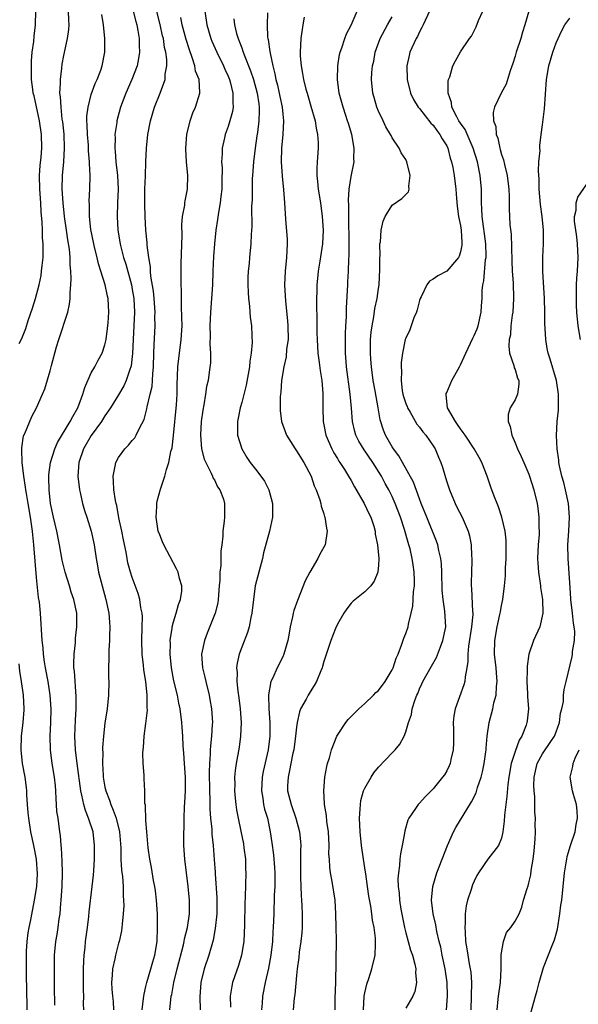
# Model space of a CAD drawing. Units: inches. Extents: x 2508000 to 2511000, y 1551000 to 1554000.
# Drawn here: x 2508241 to 2508322, y 1551648 to 1551792 of the extents above; entities that cross this region are included whole.
import ezdxf

# ---------------------------------------------------------------- set-up
doc = ezdxf.new("R2010")
doc.units = ezdxf.units.IN
doc.header["$MEASUREMENT"] = 0
doc.layers.add('LD25081551_2ft', color=74, linetype='Continuous')

msp = doc.modelspace()

# ---------------------------------------------------------------- linework, layer by layer
at = {"layer": 'LD25081551_2ft'}
for points, elevation in [([(2508240.44, 1551744.44), (2508240.84, 1551745.16), (2508241.41, 1551746.59), (2508241.79, 1551747.79), (2508242.42, 1551749.58), (2508242.83, 1551751), (2508243.37, 1551753), (2508243.65, 1551754.35), (2508243.74, 1551755), (2508243.81, 1551755.81), (2508243.95, 1551757), (2508243.98, 1551758.02), (2508243.96, 1551759), (2508243.87, 1551759.87), (2508243.86, 1551761), (2508243.82, 1551762.18), (2508243.68, 1551763.68), (2508243.6, 1551765), (2508243.46, 1551767), (2508243.44, 1551769), (2508243.54, 1551770.46), (2508243.66, 1551771.66), (2508243.77, 1551773), (2508243.72, 1551775), (2508243.42, 1551777), (2508242.62, 1551780.62), (2508242.51, 1551781), (2508242.43, 1551781.57), (2508242.26, 1551783), (2508242.27, 1551784.27), (2508242.24, 1551785), (2508242.27, 1551785.73), (2508242.37, 1551787), (2508242.58, 1551788.58), (2508242.66, 1551789.34), (2508242.86, 1551791), (2508242.87, 1551793)], 7240), ([(2508245.65, 1551647.65), (2508245.62, 1551650.38), (2508245.64, 1551651.64), (2508245.61, 1551653), (2508245.62, 1551655), (2508245.82, 1551657), (2508246, 1551658), (2508246.15, 1551659), (2508246.31, 1551660.31), (2508246.43, 1551661), (2508246.55, 1551662.55), (2508246.61, 1551663), (2508246.72, 1551665), (2508246.77, 1551667), (2508246.74, 1551668.74), (2508246.66, 1551670.66), (2508246.61, 1551671), (2508246.5, 1551672.5), (2508246.41, 1551673), (2508246.14, 1551675), (2508245.98, 1551675.98), (2508245.93, 1551677), (2508245.84, 1551677.84), (2508245.83, 1551679), (2508245.74, 1551679.74), (2508245.64, 1551681), (2508245.29, 1551683), (2508245.01, 1551685), (2508244.96, 1551687), (2508245.07, 1551689), (2508245.13, 1551691), (2508245, 1551693), (2508244.67, 1551695), (2508244.29, 1551697), (2508244.14, 1551697.86), (2508243.99, 1551699), (2508243.94, 1551699.94), (2508243.81, 1551701), (2508243.55, 1551705), (2508243.4, 1551706.6), (2508243.3, 1551707.3), (2508243, 1551710.19), (2508242.58, 1551715), (2508242.43, 1551716.43), (2508242.39, 1551717), (2508242.32, 1551717.68), (2508242.13, 1551719), (2508241.79, 1551721), (2508241.5, 1551722.5), (2508241.43, 1551723), (2508241.4, 1551723.4), (2508241.11, 1551725), (2508240.89, 1551727), (2508240.86, 1551728.86), (2508240.84, 1551729), (2508240.85, 1551729.15), (2508241.1, 1551730.9), (2508241.28, 1551731.28), (2508242.28, 1551733.72), (2508242.97, 1551735), (2508243.86, 1551737), (2508244.19, 1551737.81), (2508245, 1551740.4), (2508245.2, 1551741.2), (2508245.93, 1551743.93), (2508246.25, 1551745), (2508247.57, 1551749), (2508247.83, 1551750.17), (2508247.9, 1551751), (2508247.89, 1551751.89), (2508248, 1551753), (2508248.06, 1551753.94), (2508248.01, 1551755), (2508247.91, 1551755.91), (2508247.91, 1551757), (2508247.8, 1551758.2), (2508247.57, 1551759.57), (2508247.36, 1551761), (2508247.09, 1551763), (2508246.89, 1551765), (2508246.75, 1551767), (2508246.77, 1551769), (2508246.96, 1551771), (2508247.09, 1551773), (2508247.01, 1551775.01), (2508246.82, 1551776.82), (2508246.76, 1551777.24), (2508246.57, 1551779), (2508246.5, 1551780.5), (2508246.42, 1551781), (2508246.5, 1551782.5), (2508246.48, 1551783), (2508246.7, 1551784.7), (2508246.75, 1551785.25), (2508247, 1551786.52), (2508247.54, 1551789), (2508247.69, 1551790.31), (2508247.75, 1551791), (2508247.71, 1551791.71), (2508247.67, 1551793)], 7238), ([(2508249.93, 1551647), (2508249.87, 1551647.87), (2508249.9, 1551649), (2508249.85, 1551649.85), (2508249.87, 1551653), (2508249.9, 1551654.1), (2508249.96, 1551655), (2508250.1, 1551656.1), (2508250.17, 1551657), (2508250.44, 1551659), (2508250.62, 1551660.62), (2508250.68, 1551661.32), (2508251.14, 1551665), (2508251.32, 1551666.68), (2508251.35, 1551667.35), (2508251.46, 1551669), (2508251.49, 1551671), (2508251.25, 1551673), (2508250.6, 1551675), (2508250.13, 1551676.13), (2508249.89, 1551677), (2508249.61, 1551678.39), (2508249.45, 1551679), (2508248.93, 1551683), (2508248.69, 1551685), (2508248.6, 1551687), (2508248.68, 1551689.32), (2508248.79, 1551691), (2508248.81, 1551692.81), (2508248.53, 1551696.53), (2508248.46, 1551697), (2508248.43, 1551697.57), (2508248.47, 1551699), (2508248.67, 1551700.67), (2508248.69, 1551701.31), (2508248.89, 1551703), (2508248.86, 1551705), (2508248.45, 1551707), (2508248.07, 1551708.07), (2508247.82, 1551709), (2508247.19, 1551711), (2508247, 1551711.74), (2508246.76, 1551712.76), (2508246.34, 1551715), (2508245.95, 1551717), (2508245.48, 1551719), (2508245.04, 1551721), (2508244.82, 1551723), (2508244.81, 1551724.81), (2508244.8, 1551725), (2508244.8, 1551725.2), (2508245.04, 1551727), (2508245.65, 1551729), (2508246.06, 1551729.94), (2508247.92, 1551733), (2508248.28, 1551733.72), (2508249.02, 1551735), (2508249.78, 1551737), (2508250.03, 1551737.97), (2508251, 1551740.14), (2508251.5, 1551741), (2508252, 1551742), (2508252.59, 1551743), (2508253, 1551744.23), (2508253.17, 1551745), (2508253.38, 1551746.62), (2508253.46, 1551747.46), (2508253.57, 1551749), (2508253.46, 1551751), (2508253.36, 1551751.36), (2508253.03, 1551753), (2508252.41, 1551755), (2508252.06, 1551756.06), (2508251.86, 1551757), (2508251.49, 1551758.51), (2508251.36, 1551759), (2508250.92, 1551761.08), (2508250.72, 1551763), (2508250.73, 1551764.73), (2508250.7, 1551765.3), (2508250.78, 1551767), (2508250.81, 1551769), (2508250.74, 1551770.74), (2508250.75, 1551771), (2508250.61, 1551772.61), (2508250.6, 1551773), (2508250.57, 1551773.43), (2508250.43, 1551775), (2508250.4, 1551776.4), (2508250.35, 1551777), (2508250.35, 1551777.65), (2508250.53, 1551779), (2508251, 1551780.83), (2508251.57, 1551782.43), (2508251.85, 1551783), (2508252.39, 1551784.39), (2508252.6, 1551785), (2508252.97, 1551787), (2508252.98, 1551789.02), (2508252.8, 1551791), (2508252.54, 1551792.54)], 7236), ([(2508257.13, 1551793), (2508257.52, 1551791.52), (2508257.67, 1551791), (2508257.83, 1551790.17), (2508258, 1551789), (2508257.99, 1551787.99), (2508258.04, 1551787), (2508257.91, 1551786.09), (2508257.7, 1551785), (2508256.95, 1551783), (2508256.06, 1551781), (2508255.29, 1551779), (2508254.74, 1551777), (2508254.71, 1551776.71), (2508254.46, 1551775), (2508254.49, 1551774.49), (2508254.45, 1551773), (2508254.51, 1551772.51), (2508254.61, 1551771), (2508254.82, 1551769), (2508254.92, 1551767), (2508254.85, 1551765), (2508254.76, 1551763), (2508254.86, 1551761), (2508255.21, 1551759), (2508255.27, 1551758.73), (2508255.72, 1551757), (2508256.03, 1551756.03), (2508256.86, 1551753), (2508257, 1551752.31), (2508257.22, 1551751), (2508257.32, 1551749), (2508257.23, 1551747), (2508257.11, 1551745), (2508257.03, 1551742.97), (2508256.83, 1551741.17), (2508256.78, 1551741), (2508256.62, 1551740.62), (2508256.09, 1551739), (2508255.76, 1551738.24), (2508255, 1551736.91), (2508253.82, 1551735), (2508253, 1551733.84), (2508252.49, 1551733), (2508251, 1551730.95), (2508249.87, 1551729), (2508249.18, 1551727), (2508249.05, 1551725), (2508249.28, 1551723), (2508249.38, 1551722.62), (2508249.73, 1551721), (2508250.01, 1551720.01), (2508250.37, 1551719), (2508251, 1551717), (2508251.4, 1551715), (2508251.7, 1551713), (2508251.91, 1551711.91), (2508252.06, 1551711), (2508252.57, 1551709), (2508253.14, 1551707), (2508253.58, 1551705), (2508253.66, 1551703.66), (2508253.73, 1551703), (2508253.68, 1551701.68), (2508253.68, 1551701), (2508253.58, 1551699.58), (2508253.58, 1551698.42), (2508253.52, 1551697), (2508253.53, 1551695.53), (2508253.55, 1551695), (2508253.52, 1551693), (2508253.32, 1551691), (2508253, 1551688.92), (2508252.77, 1551687), (2508252.64, 1551685.36), (2508252.64, 1551685), (2508252.67, 1551684.67), (2508252.64, 1551683), (2508252.73, 1551681.27), (2508252.75, 1551681), (2508253, 1551679.56), (2508253.11, 1551679), (2508253.65, 1551677.65), (2508253.84, 1551677), (2508254.2, 1551676.2), (2508254.64, 1551675), (2508255.14, 1551673), (2508255.31, 1551670.69), (2508255.32, 1551669), (2508255.4, 1551667.4), (2508255.54, 1551666.46), (2508255.64, 1551665), (2508255.64, 1551663.64), (2508255.72, 1551663), (2508255.75, 1551662.25), (2508255.66, 1551661), (2508255.5, 1551659.5), (2508255.48, 1551659), (2508255.44, 1551658.56), (2508255.09, 1551657), (2508255, 1551656.74), (2508254.53, 1551655), (2508254.43, 1551654.43), (2508254.08, 1551653), (2508254.06, 1551652.06), (2508253.95, 1551651), (2508253.98, 1551650.02), (2508254.08, 1551649), (2508254.18, 1551648.18), (2508254.26, 1551647)], 7234), ([(2508258.43, 1551647), (2508258.65, 1551648.65), (2508258.67, 1551649), (2508258.71, 1551649.29), (2508259, 1551650.39), (2508259.14, 1551651), (2508259.73, 1551653), (2508260, 1551654), (2508260.3, 1551655), (2508260.61, 1551657), (2508260.7, 1551659), (2508260.68, 1551660.68), (2508260.67, 1551661), (2508260.54, 1551663), (2508260.38, 1551664.38), (2508260.29, 1551665), (2508260.11, 1551665.89), (2508259.8, 1551667.8), (2508259.55, 1551669), (2508259.33, 1551670.67), (2508259.12, 1551673), (2508259, 1551674.66), (2508258.91, 1551676.91), (2508258.85, 1551677.15), (2508258.83, 1551679), (2508258.75, 1551680.75), (2508258.72, 1551681), (2508258.72, 1551681.28), (2508258.59, 1551683), (2508258.55, 1551684.55), (2508258.58, 1551685), (2508258.64, 1551685.36), (2508258.75, 1551687), (2508259, 1551688.83), (2508259.21, 1551690.79), (2508259.19, 1551691.19), (2508259.19, 1551693), (2508258.96, 1551695), (2508258.68, 1551696.68), (2508258.63, 1551697.37), (2508258.46, 1551699), (2508258.41, 1551701), (2508258.46, 1551703), (2508258.47, 1551704.47), (2508258.42, 1551705), (2508258.25, 1551705.75), (2508258.1, 1551707), (2508257.87, 1551707.87), (2508257, 1551710.18), (2508256.74, 1551711), (2508256.36, 1551712.36), (2508256.24, 1551713), (2508256.08, 1551713.92), (2508255.71, 1551715.71), (2508255.47, 1551717), (2508255.05, 1551718.95), (2508254.72, 1551720.72), (2508254.63, 1551721), (2508254.52, 1551721.48), (2508254.3, 1551723), (2508254.27, 1551724.27), (2508254.18, 1551725), (2508254.5, 1551726.5), (2508254.57, 1551727), (2508255, 1551727.76), (2508255.91, 1551729), (2508256.45, 1551729.55), (2508257, 1551730.23), (2508257.36, 1551730.64), (2508257.58, 1551731), (2508258.04, 1551732.04), (2508258.71, 1551733.29), (2508259.13, 1551734.87), (2508259.17, 1551735.17), (2508259.63, 1551737), (2508259.89, 1551738.11), (2508259.95, 1551739), (2508259.98, 1551739.98), (2508260.08, 1551741), (2508260.14, 1551743), (2508260.21, 1551744.21), (2508260.33, 1551747), (2508260.31, 1551748.31), (2508260.32, 1551749), (2508260.19, 1551751), (2508260.09, 1551752.09), (2508259.72, 1551754.28), (2508259.67, 1551755), (2508259.65, 1551755.65), (2508259.41, 1551757), (2508259.18, 1551758.82), (2508259.17, 1551759.17), (2508258.99, 1551761), (2508258.87, 1551763), (2508258.81, 1551764.81), (2508258.84, 1551767), (2508258.93, 1551768.93), (2508259, 1551771), (2508259.08, 1551773), (2508259.28, 1551775), (2508259.66, 1551777), (2508260.26, 1551779), (2508261.07, 1551781), (2508261.78, 1551783), (2508261.81, 1551783.81), (2508262.03, 1551785), (2508262.04, 1551785.96), (2508261.9, 1551787), (2508261.72, 1551787.72), (2508261.55, 1551789), (2508261.43, 1551789.43), (2508261.06, 1551791.06), (2508260.46, 1551793.54)], 7232), ([(2508267.62, 1551793), (2508267.9, 1551791), (2508268.5, 1551789), (2508268.64, 1551788.64), (2508269.35, 1551787), (2508270.33, 1551785), (2508270.53, 1551784.53), (2508271, 1551783.53), (2508271.21, 1551783), (2508271.31, 1551782.69), (2508271.72, 1551781), (2508271.68, 1551779.68), (2508271.75, 1551779), (2508271.66, 1551778.34), (2508271.28, 1551777), (2508271, 1551776.15), (2508270.58, 1551775), (2508270.49, 1551774.49), (2508270.13, 1551773), (2508270.14, 1551772.14), (2508270.05, 1551771), (2508270.12, 1551770.12), (2508270.11, 1551768.11), (2508270.07, 1551767), (2508269.93, 1551765.93), (2508269.84, 1551765), (2508269.59, 1551763.59), (2508269.46, 1551762.54), (2508269.22, 1551761), (2508269, 1551759), (2508268.85, 1551757.15), (2508268.76, 1551755), (2508268.71, 1551753), (2508268.6, 1551751), (2508268.44, 1551749), (2508268.35, 1551747), (2508268.4, 1551745.6), (2508268.33, 1551744.33), (2508268.42, 1551743), (2508268.41, 1551741.59), (2508268.25, 1551740.25), (2508268.07, 1551739), (2508267.86, 1551738.14), (2508267.71, 1551737), (2508267.46, 1551735.46), (2508267.31, 1551734.69), (2508267.08, 1551733), (2508266.96, 1551731), (2508267.13, 1551729), (2508267.51, 1551727.51), (2508267.73, 1551727), (2508268.54, 1551725.46), (2508268.74, 1551725), (2508268.79, 1551724.79), (2508269, 1551724.46), (2508269.47, 1551723.47), (2508269.82, 1551723), (2508270.33, 1551721.67), (2508270.5, 1551721), (2508270.46, 1551719), (2508270.44, 1551718.44), (2508270.22, 1551717), (2508270.25, 1551716.25), (2508270.11, 1551715), (2508269.94, 1551714.06), (2508269.96, 1551711.96), (2508269.79, 1551711), (2508269.79, 1551709.79), (2508269.7, 1551709), (2508269.56, 1551707), (2508269.49, 1551706.51), (2508269.11, 1551705), (2508267.93, 1551702.07), (2508267.54, 1551701), (2508267.13, 1551699), (2508267.26, 1551697), (2508267.61, 1551695.61), (2508267.73, 1551695), (2508268.22, 1551693), (2508268.34, 1551692.34), (2508268.57, 1551691), (2508268.71, 1551689), (2508268.7, 1551688.7), (2508268.59, 1551687), (2508268.41, 1551685.59), (2508268.38, 1551685), (2508268.38, 1551684.38), (2508268.27, 1551683), (2508268.24, 1551681.76), (2508268.28, 1551679), (2508268.33, 1551677.67), (2508268.33, 1551677), (2508268.34, 1551676.34), (2508268.45, 1551675), (2508268.61, 1551673.39), (2508268.65, 1551672.65), (2508268.82, 1551671), (2508268.99, 1551668.99), (2508269.13, 1551667.13), (2508269.14, 1551666.86), (2508269.35, 1551663.35), (2508269.35, 1551663), (2508269.34, 1551661), (2508269.14, 1551658.86), (2508268.81, 1551657.19), (2508268.17, 1551655), (2508267.49, 1551653), (2508267.02, 1551651), (2508266.88, 1551648.88), (2508266.94, 1551647)], 7228), ([(2508276.75, 1551792.75), (2508276.71, 1551791), (2508276.79, 1551789.21), (2508276.82, 1551789), (2508276.86, 1551788.86), (2508277.13, 1551787.13), (2508277.15, 1551786.85), (2508277.55, 1551785), (2508277.86, 1551783.86), (2508278, 1551783), (2508278.21, 1551782.21), (2508278.49, 1551781), (2508278.56, 1551780.56), (2508278.91, 1551779), (2508279, 1551777.96), (2508279.11, 1551777), (2508278.99, 1551775), (2508278.81, 1551773), (2508278.77, 1551771), (2508278.9, 1551768.9), (2508279.11, 1551766.89), (2508279.28, 1551765), (2508279.42, 1551762.58), (2508279.65, 1551759.65), (2508279.65, 1551759), (2508279.56, 1551757), (2508279.36, 1551755), (2508279.28, 1551753), (2508279.4, 1551750.6), (2508279.72, 1551747.72), (2508279.76, 1551747), (2508279.77, 1551745), (2508279.57, 1551743.57), (2508279.52, 1551742.48), (2508279.15, 1551741), (2508278.82, 1551739), (2508278.7, 1551737.3), (2508278.66, 1551737), (2508278.63, 1551736.63), (2508278.61, 1551735), (2508278.63, 1551734.63), (2508278.84, 1551733), (2508279.54, 1551731), (2508280.8, 1551729), (2508281, 1551728.74), (2508282.09, 1551727), (2508283.15, 1551725), (2508283.6, 1551723.6), (2508283.91, 1551723), (2508284.44, 1551721.56), (2508284.57, 1551721), (2508284.62, 1551720.62), (2508285, 1551719.51), (2508285.11, 1551719.11), (2508285.16, 1551719), (2508285.41, 1551717.41), (2508285.49, 1551717), (2508285.2, 1551715), (2508285, 1551714.62), (2508284.41, 1551713.59), (2508284.14, 1551713), (2508282.94, 1551711), (2508282.28, 1551709.72), (2508281.14, 1551706.86), (2508280.63, 1551705.37), (2508280.53, 1551705), (2508280.44, 1551704.44), (2508280.1, 1551703), (2508279.92, 1551702.08), (2508279.75, 1551701), (2508279.18, 1551699), (2508279, 1551698.61), (2508278.17, 1551697), (2508277.53, 1551695.53), (2508277.26, 1551695), (2508276.94, 1551693.06), (2508276.99, 1551691), (2508277.11, 1551689), (2508277.12, 1551687), (2508276.88, 1551685), (2508276.15, 1551681.85), (2508275.99, 1551681), (2508275.89, 1551679), (2508276.08, 1551677.92), (2508276.21, 1551677), (2508276.35, 1551676.35), (2508276.76, 1551675), (2508277.18, 1551673), (2508277.41, 1551671.41), (2508277.65, 1551669.65), (2508277.81, 1551667.81), (2508277.85, 1551667), (2508277.84, 1551665), (2508277.77, 1551663.77), (2508277.76, 1551663), (2508277.69, 1551661.7), (2508277.69, 1551661), (2508277.62, 1551659), (2508277.57, 1551658.43), (2508277.51, 1551657), (2508277.27, 1551655), (2508276.91, 1551653.09), (2508276.42, 1551651), (2508276.05, 1551649), (2508275.98, 1551647.98), (2508275.88, 1551647)], 7224), ([(2508286.66, 1551647), (2508286.68, 1551648.68), (2508286.78, 1551651), (2508286.84, 1551657.16), (2508286.82, 1551659), (2508286.78, 1551661), (2508286.65, 1551663), (2508286.24, 1551665.76), (2508286.01, 1551667), (2508285.87, 1551667.87), (2508285.82, 1551669), (2508285.76, 1551669.76), (2508285.77, 1551671), (2508285.67, 1551673), (2508285.46, 1551674.54), (2508285.4, 1551675.4), (2508285.12, 1551677), (2508285.12, 1551677.12), (2508284.99, 1551679), (2508285.15, 1551681), (2508285.45, 1551682.55), (2508285.57, 1551683), (2508285.83, 1551683.83), (2508286.14, 1551685), (2508286.91, 1551687), (2508287, 1551687.16), (2508288.24, 1551689), (2508288.58, 1551689.42), (2508289, 1551689.88), (2508290.13, 1551691), (2508291, 1551691.79), (2508292.27, 1551693), (2508292.63, 1551693.37), (2508293, 1551693.66), (2508293.96, 1551695), (2508295, 1551696.7), (2508295.14, 1551697), (2508295.58, 1551698.42), (2508295.86, 1551699), (2508296.43, 1551700.43), (2508296.69, 1551701.31), (2508297, 1551702.03), (2508297.33, 1551703), (2508297.39, 1551703.39), (2508297.79, 1551705), (2508298.01, 1551705.99), (2508298.13, 1551708.13), (2508298.25, 1551709), (2508298.26, 1551709.74), (2508298.22, 1551711), (2508298.06, 1551712.06), (2508297.94, 1551713), (2508297.62, 1551714.38), (2508297.46, 1551715), (2508297.34, 1551715.34), (2508296.79, 1551717.21), (2508296.2, 1551719), (2508295.46, 1551721), (2508295, 1551722.04), (2508294.52, 1551723), (2508293.97, 1551723.97), (2508293.44, 1551725), (2508292.19, 1551727), (2508290.89, 1551728.89), (2508290.13, 1551730.13), (2508289.69, 1551731), (2508289.54, 1551731.54), (2508289.19, 1551733), (2508289.05, 1551734.95), (2508288.88, 1551737), (2508288.35, 1551741), (2508288.28, 1551741.72), (2508288.19, 1551743), (2508288.17, 1551745), (2508288.19, 1551745.81), (2508288.24, 1551747), (2508288.33, 1551748.33), (2508288.35, 1551749.65), (2508288.5, 1551753), (2508288.54, 1551753.46), (2508288.62, 1551755), (2508288.68, 1551756.68), (2508288.73, 1551757.27), (2508288.74, 1551759), (2508288.68, 1551763), (2508288.67, 1551764.67), (2508288.63, 1551765.37), (2508288.72, 1551767), (2508289, 1551768.83), (2508289.43, 1551771), (2508289.42, 1551771.42), (2508289.46, 1551773), (2508289.1, 1551775), (2508288.6, 1551776.6), (2508288.49, 1551777), (2508288.25, 1551777.74), (2508287.82, 1551779), (2508287.26, 1551781), (2508286.99, 1551783), (2508287.04, 1551785), (2508287.32, 1551786.68), (2508287.41, 1551787), (2508287.66, 1551787.66), (2508288.08, 1551789), (2508288.31, 1551789.69), (2508289, 1551790.99), (2508289.91, 1551793)], 7220), ([(2508300.45, 1551793), (2508299.54, 1551791), (2508299.36, 1551790.64), (2508299, 1551789.98), (2508298.69, 1551789.31), (2508298.5, 1551789), (2508297.6, 1551787), (2508297.47, 1551786.53), (2508297.15, 1551785), (2508297.19, 1551783), (2508297.69, 1551781), (2508298.12, 1551780.12), (2508298.81, 1551779), (2508299, 1551778.78), (2508300.65, 1551776.65), (2508301, 1551776.32), (2508301.55, 1551775.55), (2508302, 1551775), (2508302.34, 1551774.34), (2508303, 1551773.31), (2508303.16, 1551773), (2508303.51, 1551771.51), (2508303.69, 1551771), (2508303.86, 1551770.14), (2508304.05, 1551769), (2508304.31, 1551767), (2508304.4, 1551765.6), (2508304.5, 1551764.5), (2508304.72, 1551763), (2508305, 1551761.65), (2508305.1, 1551761), (2508305.18, 1551759.18), (2508305.21, 1551759), (2508305.2, 1551758.8), (2508305, 1551757.81), (2508304.81, 1551757.19), (2508304.71, 1551757), (2508303, 1551754.98), (2508301.7, 1551754.3), (2508301, 1551753.84), (2508300.47, 1551753.53), (2508300.09, 1551753), (2508299.23, 1551751.23), (2508299.1, 1551751), (2508299, 1551750.72), (2508298.65, 1551749.35), (2508298.54, 1551749), (2508298.18, 1551748.18), (2508297.79, 1551747), (2508297.6, 1551746.4), (2508297, 1551745.2), (2508296.93, 1551745), (2508296.54, 1551743), (2508296.34, 1551741.66), (2508296.33, 1551741), (2508296.39, 1551740.39), (2508296.31, 1551739), (2508296.48, 1551737.52), (2508296.58, 1551737), (2508296.68, 1551736.68), (2508297, 1551735.66), (2508297.19, 1551735.19), (2508297.25, 1551735), (2508297.63, 1551734.37), (2508298.63, 1551732.63), (2508299, 1551732.19), (2508299.51, 1551731.51), (2508299.94, 1551731), (2508301, 1551729.45), (2508301.28, 1551729), (2508301.78, 1551727.78), (2508302.12, 1551727), (2508302.35, 1551726.35), (2508302.83, 1551724.83), (2508303, 1551724.21), (2508303.38, 1551723), (2508304.21, 1551721), (2508304.48, 1551720.48), (2508305.22, 1551719), (2508306.1, 1551717), (2508306.31, 1551716.31), (2508306.57, 1551715), (2508306.63, 1551713.37), (2508306.67, 1551713), (2508306.68, 1551712.67), (2508306.6, 1551711), (2508306.56, 1551709.44), (2508306.57, 1551709), (2508306.61, 1551708.61), (2508306.76, 1551705.24), (2508306.79, 1551705), (2508306.79, 1551704.79), (2508306.63, 1551703), (2508306.16, 1551700.16), (2508306.06, 1551699), (2508306.08, 1551697.92), (2508305.93, 1551697), (2508305.66, 1551695.66), (2508305.62, 1551695), (2508305.49, 1551694.51), (2508304.22, 1551691), (2508304.03, 1551689.97), (2508303.95, 1551689), (2508303.98, 1551687.98), (2508303.97, 1551686.03), (2508303.94, 1551685), (2508303.59, 1551683.59), (2508303.49, 1551683), (2508303.35, 1551682.65), (2508303, 1551681.95), (2508302.64, 1551681.36), (2508302.37, 1551681), (2508301, 1551679.28), (2508299.85, 1551678.15), (2508299, 1551677.21), (2508298.79, 1551677), (2508298.41, 1551676.41), (2508297.44, 1551675), (2508297.29, 1551674.71), (2508296.84, 1551673.16), (2508296.8, 1551672.8), (2508296.47, 1551671), (2508296.21, 1551669.79), (2508296.14, 1551669), (2508296.1, 1551668.1), (2508295.92, 1551667), (2508295.84, 1551666.16), (2508295.89, 1551665), (2508296.04, 1551664.04), (2508296.08, 1551663), (2508296.28, 1551661.72), (2508296.51, 1551660.51), (2508296.82, 1551659), (2508297, 1551658.26), (2508297.7, 1551655.7), (2508297.96, 1551655), (2508298.34, 1551653.66), (2508298.46, 1551653), (2508298.41, 1551652.41), (2508298.57, 1551651), (2508298.32, 1551649.68), (2508298.04, 1551649), (2508297, 1551647.23)], 7216), ([(2508302.97, 1551647), (2508303.1, 1551649), (2508303.07, 1551651), (2508302.78, 1551653), (2508302.34, 1551655), (2508302.13, 1551656.13), (2508301.9, 1551657), (2508301.55, 1551658.45), (2508301.41, 1551659.41), (2508301.02, 1551661), (2508300.78, 1551663), (2508300.96, 1551665), (2508301.56, 1551667), (2508302.3, 1551669), (2508303.1, 1551671), (2508304, 1551673), (2508304.34, 1551673.66), (2508306.62, 1551677.38), (2508307.28, 1551678.72), (2508307.5, 1551679.5), (2508308.01, 1551681), (2508308.2, 1551681.8), (2508308.44, 1551683), (2508308.71, 1551684.71), (2508308.75, 1551685), (2508308.75, 1551685.25), (2508308.92, 1551687), (2508309.18, 1551689), (2508309.72, 1551691), (2508309.88, 1551691.88), (2508310.2, 1551693), (2508310.25, 1551694.25), (2508310.36, 1551695), (2508310.26, 1551696.26), (2508310.23, 1551697), (2508309.99, 1551699), (2508310, 1551701), (2508310.36, 1551703), (2508310.77, 1551704.77), (2508310.82, 1551705), (2508310.83, 1551705.17), (2508311, 1551706.11), (2508311.19, 1551707), (2508311.43, 1551709), (2508311.56, 1551710.44), (2508311.58, 1551711.58), (2508311.66, 1551713), (2508311.68, 1551715), (2508311.66, 1551715.66), (2508311.53, 1551717), (2508311.04, 1551719.04), (2508310.54, 1551720.54), (2508310.34, 1551721), (2508309.9, 1551722.1), (2508309.43, 1551723.43), (2508308.9, 1551725), (2508308.12, 1551727), (2508307.73, 1551727.73), (2508307.01, 1551729), (2508305.66, 1551731), (2508305.4, 1551731.4), (2508305, 1551731.92), (2508304.58, 1551732.58), (2508304.25, 1551733), (2508303.1, 1551735), (2508302.9, 1551736.9), (2508302.88, 1551737), (2508302.91, 1551737.09), (2508303, 1551737.27), (2508303.72, 1551739), (2508304.85, 1551741), (2508305, 1551741.29), (2508305.55, 1551742.45), (2508305.76, 1551743), (2508306.46, 1551744.46), (2508306.79, 1551745.21), (2508307, 1551745.59), (2508307.42, 1551746.58), (2508307.57, 1551747), (2508308.03, 1551749), (2508308.07, 1551749.93), (2508308.15, 1551751), (2508308.19, 1551752.19), (2508308.28, 1551753), (2508308.43, 1551753.56), (2508308.68, 1551756.68), (2508308.74, 1551757), (2508308.76, 1551757.24), (2508308.72, 1551759), (2508308.17, 1551763), (2508308.13, 1551764.13), (2508308.07, 1551765), (2508308.05, 1551765.95), (2508308.05, 1551767), (2508307.87, 1551769), (2508307.47, 1551771), (2508306.86, 1551773), (2508305.69, 1551775.69), (2508305, 1551776.65), (2508304.77, 1551777), (2508304.45, 1551777.55), (2508303.72, 1551779), (2508303.67, 1551779.67), (2508303.19, 1551781), (2508303.2, 1551782.8), (2508303.25, 1551783), (2508303.43, 1551783.43), (2508303.89, 1551785), (2508304.25, 1551785.75), (2508305, 1551787.08), (2508306.34, 1551789), (2508306.62, 1551789.38), (2508307.3, 1551790.7), (2508307.65, 1551791.65), (2508308.27, 1551793)], 7214), ([(2508314.98, 1551793.02), (2508314.42, 1551791), (2508314.08, 1551789.92), (2508313.81, 1551789), (2508313.16, 1551787), (2508313, 1551786.44), (2508312.66, 1551785.34), (2508312.27, 1551784.27), (2508311.67, 1551782.33), (2508310.94, 1551781), (2508309.96, 1551779), (2508309.79, 1551778.21), (2508309.84, 1551777), (2508310.15, 1551776.15), (2508310.23, 1551775), (2508310.45, 1551774.45), (2508310.74, 1551773), (2508310.81, 1551772.81), (2508311, 1551772.06), (2508311.27, 1551771.27), (2508311.42, 1551770.58), (2508311.82, 1551769), (2508312.06, 1551767), (2508312.11, 1551765.89), (2508312.11, 1551764.11), (2508312.15, 1551763), (2508312.21, 1551761.79), (2508312.39, 1551760.39), (2508312.5, 1551756.5), (2508312.58, 1551755), (2508312.71, 1551753.29), (2508312.77, 1551751), (2508312.64, 1551749), (2508312.56, 1551748.56), (2508312.38, 1551747), (2508312.29, 1551745.71), (2508312.12, 1551745), (2508312.05, 1551744.05), (2508312.18, 1551743), (2508312.82, 1551741.18), (2508312.87, 1551740.87), (2508313, 1551740.62), (2508313.35, 1551739.35), (2508313.51, 1551739), (2508313.52, 1551738.48), (2508313.36, 1551737), (2508313, 1551736.18), (2508312.26, 1551735), (2508311.95, 1551734.05), (2508311.96, 1551733), (2508312.28, 1551732.28), (2508312.52, 1551731), (2508313, 1551729.91), (2508313.34, 1551729), (2508313.88, 1551727.88), (2508314.24, 1551727), (2508315, 1551725.29), (2508315.11, 1551725), (2508315.75, 1551723), (2508316.21, 1551721), (2508316.32, 1551720.32), (2508316.47, 1551719), (2508316.48, 1551717.52), (2508316.51, 1551717), (2508316.5, 1551716.5), (2508316.38, 1551715), (2508316.27, 1551713), (2508316.29, 1551712.29), (2508316.39, 1551711), (2508316.67, 1551709.33), (2508316.71, 1551709), (2508316.72, 1551708.72), (2508316.98, 1551707), (2508317.02, 1551705), (2508316.58, 1551703), (2508315.68, 1551701), (2508314.99, 1551699), (2508314.75, 1551697.25), (2508314.77, 1551696.77), (2508314.72, 1551695), (2508314.81, 1551693.19), (2508314.81, 1551692.81), (2508314.93, 1551691), (2508314.76, 1551689.24), (2508314.72, 1551689), (2508314.59, 1551688.59), (2508313.97, 1551687), (2508313.6, 1551686.4), (2508313, 1551684.78), (2508312.41, 1551683), (2508312.05, 1551681), (2508311.92, 1551679.92), (2508311.8, 1551678.2), (2508311.63, 1551677), (2508311.43, 1551675.43), (2508311.41, 1551674.59), (2508311.21, 1551673), (2508311, 1551672.11), (2508310.54, 1551671), (2508309, 1551669), (2508307.63, 1551667), (2508307.39, 1551666.61), (2508307, 1551665.81), (2508306.76, 1551665.24), (2508306.57, 1551664.57), (2508306.02, 1551663), (2508305.82, 1551662.18), (2508305.69, 1551661), (2508305.7, 1551659.7), (2508305.64, 1551659), (2508305.66, 1551658.34), (2508305.75, 1551657), (2508305.92, 1551655.92), (2508306.05, 1551655), (2508306.27, 1551653.73), (2508306.42, 1551653), (2508306.49, 1551652.49), (2508306.61, 1551651), (2508306.52, 1551647)], 7212), ([(2508262.47, 1551647), (2508262.7, 1551649), (2508262.76, 1551649.24), (2508263.07, 1551651), (2508263.57, 1551653), (2508264.49, 1551656.49), (2508264.6, 1551657), (2508264.65, 1551657.35), (2508265.06, 1551659), (2508265.35, 1551661), (2508265.36, 1551663), (2508265.16, 1551665), (2508264.9, 1551667), (2508264.68, 1551669), (2508264.55, 1551671), (2508264.53, 1551673), (2508264.56, 1551673.44), (2508264.58, 1551675), (2508264.65, 1551676.65), (2508264.7, 1551677.3), (2508264.79, 1551679), (2508264.79, 1551680.79), (2508264.78, 1551681), (2508264.62, 1551683), (2508264.52, 1551684.52), (2508264.43, 1551685.57), (2508264.39, 1551687), (2508264.31, 1551688.31), (2508264.25, 1551689), (2508263.99, 1551691), (2508263.82, 1551691.82), (2508263.59, 1551693), (2508263.08, 1551695.08), (2508262.71, 1551697), (2508262.52, 1551699), (2508262.57, 1551700.57), (2508262.55, 1551701), (2508262.81, 1551702.81), (2508262.82, 1551703), (2508263, 1551703.73), (2508263.4, 1551705), (2508263.75, 1551706.25), (2508264.06, 1551707), (2508264.22, 1551708.22), (2508264.24, 1551709), (2508263.92, 1551710.08), (2508263.69, 1551711), (2508263.47, 1551711.47), (2508261.6, 1551715), (2508261.43, 1551715.43), (2508261, 1551716.42), (2508260.8, 1551717), (2508260.49, 1551719), (2508260.6, 1551720.6), (2508260.6, 1551721), (2508260.65, 1551721.35), (2508261.11, 1551723.11), (2508261.76, 1551725), (2508262, 1551726), (2508262.36, 1551727), (2508262.65, 1551728.65), (2508262.82, 1551729.18), (2508263.03, 1551730.97), (2508263.45, 1551735.45), (2508263.54, 1551737), (2508263.56, 1551738.44), (2508263.62, 1551739.62), (2508263.66, 1551741), (2508263.78, 1551742.22), (2508264.16, 1551745), (2508264.27, 1551747), (2508264.25, 1551748.25), (2508264.17, 1551749.83), (2508264.17, 1551751), (2508264.2, 1551752.2), (2508264.16, 1551753), (2508264.14, 1551753.86), (2508264.14, 1551756.14), (2508264.27, 1551760.27), (2508264.24, 1551761.76), (2508264.36, 1551763), (2508264.66, 1551764.66), (2508264.68, 1551765), (2508264.71, 1551765.29), (2508265.06, 1551767), (2508265.11, 1551769), (2508264.93, 1551771), (2508264.82, 1551772.82), (2508264.82, 1551773), (2508264.98, 1551775), (2508265.46, 1551777), (2508265.87, 1551778.13), (2508266.25, 1551779), (2508266.87, 1551781), (2508266.89, 1551781.11), (2508266.76, 1551783), (2508266.26, 1551784.26), (2508266.14, 1551785), (2508265.76, 1551786.24), (2508265.35, 1551787.35), (2508264.87, 1551788.87), (2508264.27, 1551791), (2508264.1, 1551792.1)], 7230), ([(2508271.87, 1551791.87), (2508271.94, 1551791), (2508272.26, 1551789.74), (2508272.49, 1551789), (2508272.65, 1551788.65), (2508273, 1551787.65), (2508273.18, 1551787.18), (2508273.35, 1551786.65), (2508274.29, 1551784.29), (2508274.71, 1551783), (2508275.28, 1551781), (2508275.48, 1551779.48), (2508275.56, 1551779), (2508275.57, 1551778.43), (2508275.51, 1551777), (2508275.29, 1551775.29), (2508275.23, 1551774.77), (2508274.96, 1551772.96), (2508274.7, 1551771), (2508274.56, 1551769), (2508274.54, 1551768.54), (2508274.52, 1551767), (2508274.52, 1551765.48), (2508274.45, 1551764.45), (2508274.47, 1551761.53), (2508274.36, 1551760.36), (2508274.35, 1551759), (2508274.16, 1551757), (2508274.11, 1551756.11), (2508273.96, 1551755), (2508273.91, 1551754.09), (2508273.89, 1551753), (2508273.92, 1551751.92), (2508273.98, 1551751), (2508274.14, 1551749.86), (2508274.19, 1551749), (2508274.25, 1551748.25), (2508274.43, 1551747), (2508274.47, 1551745.53), (2508274.55, 1551744.55), (2508274.39, 1551743), (2508274.17, 1551741.83), (2508274.13, 1551741), (2508273.65, 1551738.35), (2508273, 1551735.78), (2508272.77, 1551735), (2508272.5, 1551733.5), (2508272.38, 1551733), (2508272.36, 1551732.36), (2508272.4, 1551731), (2508273, 1551729), (2508273.76, 1551727.76), (2508274.26, 1551727), (2508275, 1551726.02), (2508275.81, 1551725), (2508276.31, 1551724.31), (2508276.96, 1551723), (2508277.48, 1551721), (2508277.48, 1551719), (2508277.08, 1551717), (2508276.21, 1551713.79), (2508276.03, 1551713), (2508275.48, 1551711), (2508274.97, 1551709), (2508274.71, 1551707), (2508274.5, 1551705), (2508274.35, 1551704.35), (2508274.1, 1551703), (2508273.84, 1551702.16), (2508273, 1551700.02), (2508272.63, 1551699), (2508272.32, 1551697.68), (2508272.26, 1551697), (2508272.33, 1551696.33), (2508272.29, 1551695), (2508272.44, 1551693.56), (2508272.59, 1551692.59), (2508272.78, 1551691), (2508272.9, 1551689), (2508272.82, 1551687), (2508272.61, 1551685.39), (2508272.2, 1551683), (2508272.04, 1551681.96), (2508271.96, 1551681), (2508271.97, 1551679.97), (2508271.95, 1551679), (2508272.06, 1551677.94), (2508272.14, 1551677), (2508272.24, 1551676.24), (2508272.48, 1551675), (2508272.87, 1551673.13), (2508273.24, 1551671.24), (2508273.33, 1551670.67), (2508273.54, 1551669), (2508273.57, 1551667.57), (2508273.62, 1551667), (2508273.52, 1551663.52), (2508273.45, 1551662.55), (2508273.39, 1551659.39), (2508273.29, 1551657), (2508272.99, 1551655), (2508272.52, 1551653.48), (2508271.67, 1551651), (2508271.55, 1551650.45), (2508271.33, 1551649), (2508271.38, 1551647.38)], 7226), ([(2508282.12, 1551792.12), (2508281.92, 1551791), (2508281.64, 1551789), (2508281.55, 1551787), (2508281.57, 1551786.43), (2508281.68, 1551785), (2508281.9, 1551783.9), (2508282.03, 1551783), (2508282.37, 1551781.63), (2508282.56, 1551781), (2508282.67, 1551780.67), (2508283.13, 1551779.13), (2508283.73, 1551777), (2508283.9, 1551775.9), (2508284.1, 1551775), (2508284.18, 1551773.82), (2508284.19, 1551773), (2508284.04, 1551771), (2508283.99, 1551770.01), (2508283.99, 1551769), (2508284.1, 1551768.1), (2508284.19, 1551767), (2508284.52, 1551765), (2508284.78, 1551763), (2508284.89, 1551761), (2508284.81, 1551759), (2508284.44, 1551756.44), (2508284.19, 1551755), (2508284.06, 1551753.94), (2508284, 1551753), (2508284, 1551752), (2508283.96, 1551751), (2508283.96, 1551750.04), (2508284, 1551748), (2508284, 1551746), (2508284.02, 1551745), (2508284.14, 1551743), (2508284.35, 1551741.65), (2508284.46, 1551740.46), (2508284.72, 1551739), (2508284.87, 1551737.13), (2508284.85, 1551735), (2508284.9, 1551733), (2508285, 1551732.53), (2508285.29, 1551731), (2508286.16, 1551729), (2508286.45, 1551728.45), (2508287, 1551727.58), (2508287.21, 1551727.21), (2508287.37, 1551727), (2508288.03, 1551725.97), (2508288.64, 1551725), (2508289, 1551724.37), (2508289.48, 1551723.48), (2508290.91, 1551721), (2508291.58, 1551719.58), (2508291.87, 1551719), (2508292.31, 1551717.69), (2508292.51, 1551717), (2508292.54, 1551716.54), (2508292.88, 1551715), (2508293.05, 1551713), (2508293, 1551712.02), (2508292.91, 1551711), (2508292.35, 1551709.65), (2508291.88, 1551709), (2508291, 1551708.09), (2508289.28, 1551706.72), (2508289, 1551706.44), (2508288.36, 1551705.64), (2508287.94, 1551705), (2508287, 1551703.36), (2508286.73, 1551702.73), (2508286.05, 1551701), (2508285.55, 1551699.55), (2508285, 1551697.9), (2508284.81, 1551697.19), (2508284.75, 1551697), (2508284.56, 1551696.56), (2508283.95, 1551695), (2508283.61, 1551694.39), (2508283, 1551693.49), (2508282.7, 1551693), (2508282.41, 1551692.41), (2508281.62, 1551691), (2508281.44, 1551690.56), (2508281.09, 1551689), (2508281, 1551688.34), (2508280.87, 1551687), (2508280.62, 1551685), (2508280.5, 1551684.5), (2508280.2, 1551683), (2508280.01, 1551681.99), (2508279.77, 1551681), (2508279.72, 1551679.72), (2508279.72, 1551679), (2508280.21, 1551677), (2508280.91, 1551675), (2508281.44, 1551673), (2508281.59, 1551671.59), (2508281.63, 1551671), (2508281.61, 1551670.39), (2508281.62, 1551669), (2508281.6, 1551667), (2508281.62, 1551666.38), (2508281.64, 1551665), (2508281.69, 1551663.69), (2508281.76, 1551663), (2508281.81, 1551662.19), (2508281.86, 1551661), (2508281.82, 1551659.82), (2508281.82, 1551659), (2508281.77, 1551658.23), (2508281.64, 1551657), (2508281.41, 1551655.41), (2508281.35, 1551654.65), (2508281.1, 1551653), (2508281, 1551652.02), (2508280.76, 1551649.24), (2508280.68, 1551648.68), (2508280.53, 1551647)], 7222), ([(2508290.82, 1551647), (2508290.92, 1551649), (2508291, 1551649.46), (2508291.28, 1551650.72), (2508291.57, 1551651.57), (2508292.03, 1551653), (2508292.5, 1551655), (2508292.55, 1551656.55), (2508292.58, 1551657), (2508292.55, 1551657.45), (2508292.36, 1551659), (2508292.12, 1551660.12), (2508292.02, 1551661), (2508291.87, 1551662.13), (2508291.59, 1551663.59), (2508291.42, 1551665), (2508291.15, 1551666.85), (2508291.12, 1551667.12), (2508290.8, 1551669), (2508290.52, 1551671), (2508290.34, 1551673), (2508290.25, 1551675), (2508290.34, 1551676.34), (2508290.35, 1551677), (2508290.43, 1551677.57), (2508290.83, 1551679), (2508291, 1551679.42), (2508291.91, 1551681), (2508292.34, 1551681.66), (2508293, 1551682.47), (2508295, 1551684.56), (2508295.45, 1551685), (2508296.15, 1551685.85), (2508296.75, 1551687), (2508297, 1551687.65), (2508297.39, 1551689), (2508297.83, 1551690.17), (2508297.95, 1551691), (2508298.36, 1551692.36), (2508298.61, 1551693), (2508298.74, 1551693.26), (2508299, 1551693.93), (2508299.34, 1551694.66), (2508299.49, 1551695), (2508300.75, 1551697.25), (2508301.48, 1551698.52), (2508302.06, 1551700.06), (2508302.44, 1551701), (2508302.84, 1551703), (2508302.72, 1551705.28), (2508302.45, 1551707), (2508302.33, 1551708.33), (2508302.27, 1551711), (2508302.21, 1551712.21), (2508302.12, 1551713), (2508301.83, 1551714.17), (2508301.67, 1551715), (2508301.5, 1551715.5), (2508300.06, 1551719), (2508299.27, 1551721), (2508299, 1551721.72), (2508298.13, 1551724.13), (2508296.53, 1551727), (2508296, 1551728), (2508295.21, 1551729), (2508295, 1551729.31), (2508294.02, 1551731), (2508293.73, 1551731.73), (2508293.24, 1551733.24), (2508292.96, 1551735), (2508292.65, 1551736.65), (2508292.52, 1551737.48), (2508292.25, 1551739), (2508291.98, 1551741), (2508291.89, 1551742.11), (2508291.84, 1551743), (2508291.86, 1551743.86), (2508291.86, 1551745), (2508291.93, 1551746.07), (2508292.06, 1551747), (2508292.33, 1551748.33), (2508292.48, 1551749.52), (2508292.8, 1551751), (2508293, 1551752.46), (2508293.09, 1551753), (2508293.22, 1551755.22), (2508293.21, 1551757), (2508293.24, 1551757.24), (2508293.21, 1551759), (2508293.28, 1551759.28), (2508293.4, 1551761), (2508293.68, 1551762.32), (2508294, 1551763), (2508295, 1551764.64), (2508296.4, 1551765.6), (2508297, 1551766.23), (2508297.4, 1551766.6), (2508297.49, 1551767), (2508297.44, 1551767.44), (2508297.66, 1551769), (2508297.16, 1551771), (2508297, 1551771.3), (2508296.31, 1551772.31), (2508296.03, 1551773), (2508295, 1551774.5), (2508294.84, 1551774.84), (2508294.78, 1551775), (2508294.1, 1551776.1), (2508293.69, 1551777), (2508293, 1551778.4), (2508292.75, 1551779), (2508292.37, 1551780.37), (2508292.17, 1551781), (2508291.98, 1551783), (2508292.03, 1551784.03), (2508292.13, 1551785), (2508292.3, 1551785.7), (2508292.53, 1551787), (2508293.26, 1551789), (2508294.32, 1551791), (2508295, 1551792.19)], 7218), ([(2508310.36, 1551647), (2508310.53, 1551648.53), (2508310.57, 1551649), (2508310.84, 1551651), (2508310.96, 1551652.96), (2508310.97, 1551655), (2508311, 1551655.33), (2508311.27, 1551657), (2508311.73, 1551658.27), (2508312.35, 1551659), (2508313, 1551659.94), (2508313.56, 1551661), (2508313.99, 1551662.01), (2508314.23, 1551663), (2508314.74, 1551664.74), (2508314.89, 1551665.11), (2508315, 1551665.55), (2508315.27, 1551666.73), (2508315.34, 1551667.34), (2508315.63, 1551669), (2508315.78, 1551670.22), (2508315.94, 1551671.94), (2508315.97, 1551673), (2508315.94, 1551674.06), (2508315.95, 1551675), (2508315.89, 1551675.89), (2508315.87, 1551678.13), (2508315.78, 1551679), (2508315.75, 1551679.75), (2508315.79, 1551681), (2508316.23, 1551683), (2508317, 1551684.4), (2508318.2, 1551686.2), (2508318.75, 1551687), (2508319, 1551687.63), (2508319.49, 1551689), (2508319.65, 1551690.35), (2508319.82, 1551691), (2508320.05, 1551692.05), (2508320.08, 1551693), (2508320.16, 1551693.84), (2508320.46, 1551695), (2508321.35, 1551698.65), (2508321.38, 1551699), (2508321.4, 1551699.4), (2508321.66, 1551701), (2508321.7, 1551702.3), (2508321.63, 1551703), (2508321.53, 1551703.53), (2508321.38, 1551705), (2508321.15, 1551707), (2508321.15, 1551707.15), (2508321, 1551709.4), (2508320.73, 1551713), (2508320.71, 1551715), (2508320.83, 1551717), (2508320.93, 1551719), (2508320.81, 1551721), (2508320.38, 1551723), (2508320.09, 1551724.09), (2508319.83, 1551725), (2508319.48, 1551726.52), (2508319.39, 1551727), (2508319.37, 1551727.37), (2508319.13, 1551729), (2508319.04, 1551730.96), (2508319.14, 1551733), (2508319.32, 1551734.68), (2508319.33, 1551735), (2508319.31, 1551735.31), (2508319.35, 1551737), (2508319.04, 1551739), (2508318.12, 1551742.12), (2508317.83, 1551743), (2508317.69, 1551743.69), (2508317.47, 1551745), (2508317.4, 1551746.6), (2508317.34, 1551747.34), (2508317.33, 1551749), (2508317.28, 1551751), (2508317.03, 1551754.97), (2508317.04, 1551757.04), (2508317.14, 1551759), (2508317.12, 1551761), (2508316.94, 1551763), (2508316.72, 1551764.72), (2508316.52, 1551767), (2508316.5, 1551768.5), (2508316.39, 1551769.61), (2508316.48, 1551771), (2508316.63, 1551772.63), (2508316.6, 1551773), (2508316.62, 1551773.38), (2508316.8, 1551775), (2508317, 1551776.41), (2508317.28, 1551778.72), (2508317.59, 1551783), (2508317.92, 1551785), (2508318.51, 1551787), (2508319, 1551788.37), (2508319.81, 1551790.19), (2508320.28, 1551791), (2508321, 1551791.98)], 7210), ([(2508322.54, 1551745), (2508322.21, 1551747), (2508322.03, 1551749), (2508321.98, 1551750.02), (2508321.95, 1551751), (2508321.99, 1551751.99), (2508321.99, 1551753), (2508322.03, 1551753.97), (2508322.1, 1551755), (2508322.2, 1551757), (2508322.12, 1551759), (2508322.02, 1551760.02), (2508321.68, 1551762.32), (2508321.67, 1551763), (2508321.9, 1551763.9), (2508321.93, 1551765), (2508322.17, 1551765.83), (2508324.34, 1551769)], 7208), ([(2508241.61, 1551647), (2508241.58, 1551650.42), (2508241.54, 1551651.54), (2508241.5, 1551655), (2508241.54, 1551655.54), (2508241.61, 1551657), (2508241.77, 1551658.23), (2508241.91, 1551659), (2508242.15, 1551660.15), (2508242.71, 1551663), (2508243.01, 1551665), (2508243.11, 1551666.89), (2508242.99, 1551669), (2508242.61, 1551671), (2508242.16, 1551673), (2508241.84, 1551675), (2508241.79, 1551675.79), (2508241.67, 1551677), (2508241.56, 1551678.44), (2508241.55, 1551679), (2508241.51, 1551679.51), (2508241.31, 1551681), (2508240.96, 1551683), (2508240.75, 1551685), (2508240.81, 1551687), (2508241.04, 1551689), (2508241.16, 1551690.84), (2508241.16, 1551691), (2508241.07, 1551693), (2508240.79, 1551695), (2508240.53, 1551696.53), (2508240.44, 1551697.56)], 7240), ([(2508315, 1551645.48), (2508315.95, 1551649), (2508316.21, 1551649.79), (2508316.53, 1551651), (2508317.16, 1551653.16), (2508318.41, 1551656.41), (2508318.77, 1551657.23), (2508319.2, 1551658.8), (2508319.55, 1551661), (2508319.69, 1551662.31), (2508319.8, 1551663), (2508320.21, 1551667), (2508320.46, 1551668.46), (2508320.53, 1551669), (2508320.61, 1551669.39), (2508321.11, 1551671), (2508321.77, 1551673), (2508321.93, 1551674.07), (2508322.12, 1551675), (2508322.07, 1551676.07), (2508321.95, 1551677), (2508321.53, 1551678.47), (2508321.4, 1551679), (2508321.06, 1551681), (2508321.42, 1551682.58), (2508321.46, 1551683), (2508321.77, 1551683.77), (2508322.37, 1551685)], 7208)]:
    msp.add_lwpolyline(points, dxfattribs=dict(at, elevation=elevation))

doc.saveas('drawing.dxf')
